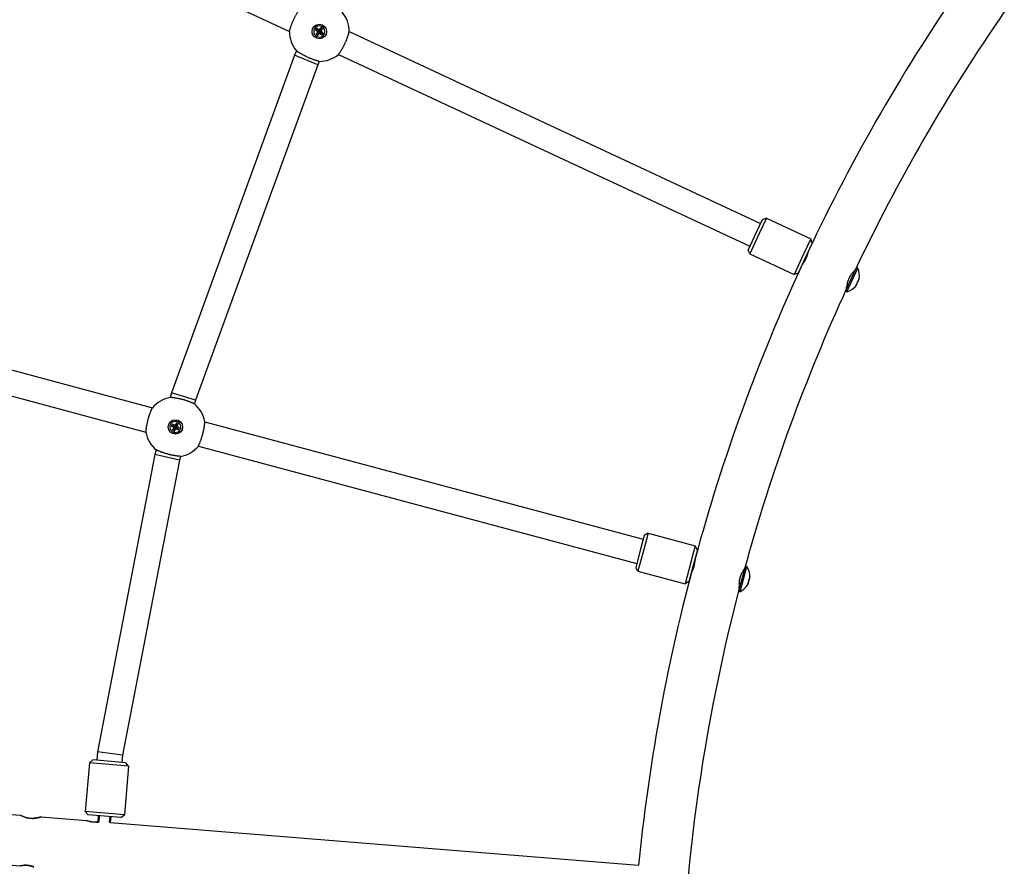
# Model space of a CAD drawing. Units: millimetres. Extents: x -4733 to 6891, y -3984 to 3330.
# Drawn here: x -1965 to -1339, y -943 to -405 of the extents above; entities that cross this region are included whole.
import ezdxf

# ---------------------------------------------------------------- set-up
doc = ezdxf.new("R2010")
doc.units = ezdxf.units.MM

# ---------------------------------------------------------------- blocks, each defined once
blk = doc.blocks.new('нл-03')
for p, q in [((-2061.39, -288.01), (-1793.55, -412.9)), ((-1776.24, -410.83), (-1777.05, -411.91)), ((-1777.05, -411.91), (-1776.34, -412.44)), ((-1777.05, -411.91), (-1775.3, -412.63)), ((-1776.34, -412.44), (-1775.09, -412.79)), ((-1776.34, -412.44), (-1775.82, -413.12)), ((-1775.53, -411.36), (-1776.24, -410.83)), ((-1776.24, -410.83), (-1775.06, -412.3)), ((-1774.73, -411.66), (-1775.53, -411.36)), ((-1775.53, -411.36), (-1774.85, -412.46)), ((-1775.3, -412.63), (-1775.06, -412.3)), ((-1775.09, -412.79), (-1775.3, -412.63)), ((-1775.06, -412.3), (-1774.85, -412.46)), ((-1774.85, -412.46), (-1774.61, -412.56)), ((-1774.05, -411.14), (-1774.73, -411.66)), ((-1774.73, -411.66), (-1774.61, -412.56)), ((-1774.61, -412.56), (-1774.4, -412.4)), ((-1774.05, -411.14), (-1774.4, -412.4)), ((-1774.4, -412.4), (-1774.24, -412.19)), ((-1773.52, -410.44), (-1774.24, -412.19)), ((-1774.24, -412.19), (-1773.92, -412.43)), ((-1774.08, -412.64), (-1774.17, -412.88)), ((-1773.28, -412.75), (-1774.17, -412.88)), ((-1772.97, -411.95), (-1774.08, -412.64)), ((-1773.92, -412.43), (-1774.08, -412.64)), ((-1773.52, -410.44), (-1774.05, -411.14)), ((-1772.44, -411.25), (-1773.92, -412.43)), ((-1772.44, -411.25), (-1773.52, -410.44)), ((-1773.28, -412.75), (-1772.97, -411.95)), ((-1772.76, -413.44), (-1773.28, -412.75)), ((-1772.97, -411.95), (-1772.44, -411.25)), ((-1776.66, -414.62), (-1775.18, -413.44)), ((-1776.13, -413.92), (-1776.66, -414.62)), ((-1776.66, -414.62), (-1775.58, -415.43)), ((-1775.82, -413.12), (-1776.13, -413.92)), ((-1776.13, -413.92), (-1775.02, -413.23)), ((-1775.82, -413.12), (-1774.93, -412.99)), ((-1775.58, -415.43), (-1774.86, -413.69)), ((-1775.58, -415.43), (-1775.05, -414.73)), ((-1775.18, -413.44), (-1775.02, -413.23)), ((-1774.86, -413.69), (-1775.18, -413.44)), ((-1774.93, -412.99), (-1775.09, -412.79)), ((-1775.05, -414.73), (-1774.7, -413.48)), ((-1775.05, -414.73), (-1774.37, -414.21)), ((-1775.02, -413.23), (-1774.93, -412.99)), ((-1774.7, -413.48), (-1774.86, -413.69)), ((-1774.5, -413.32), (-1774.7, -413.48)), ((-1774.37, -414.21), (-1774.5, -413.32)), ((-1774.26, -413.41), (-1774.5, -413.32)), ((-1774.37, -414.21), (-1773.57, -414.52)), ((-1773.57, -414.52), (-1774.26, -413.41)), ((-1774.04, -413.57), (-1774.26, -413.41)), ((-1774.17, -412.88), (-1774.01, -413.09)), ((-1773.8, -413.25), (-1774.04, -413.57)), ((-1772.86, -415.05), (-1774.04, -413.57)), ((-1774.01, -413.09), (-1773.8, -413.25)), ((-1772.76, -413.44), (-1774.01, -413.09)), ((-1772.05, -413.96), (-1773.8, -413.25)), ((-1773.57, -414.52), (-1772.86, -415.05)), ((-1772.86, -415.05), (-1772.05, -413.96)), ((-1772.05, -413.96), (-1772.76, -413.44)), ((-1755.55, -412.97), (-1494.27, -534.81)), ((-1789.08, -425.18), (-1790.4, -428)), ((-1790.4, -428), (-1868.43, -642.39)), ((-1775.6, -434.13), (-1790.4, -428)), ((-1762.31, -427.47), (-1501.04, -549.31)), ((-1775.6, -434.13), (-1853.16, -647.21)), ((-1774.58, -431.94), (-1775.6, -434.13)), ((-1490.56, -531.57), (-1495.07, -541.24)), ((-1490.56, -531.57), (-1493.22, -532.54)), ((-1490.56, -531.57), (-1462.46, -544.67)), ((-1493.22, -532.54), (-1497, -540.66)), ((-1497, -540.66), (-1502.09, -551.57)), ((-1495.07, -541.24), (-1501.12, -554.23)), ((-1462.46, -544.67), (-1466.97, -554.34)), ((-1461.5, -547.33), (-1465.28, -555.45)), ((-1461.5, -547.33), (-1462.46, -544.67)), ((-1501.12, -554.23), (-1502.09, -551.57)), ((-1501.12, -554.23), (-1473.03, -567.33)), ((-1466.97, -554.34), (-1473.03, -567.33)), ((-1465.28, -555.45), (-1470.37, -566.36)), ((-1464.53, -553.84), (-1464.26, -553.96)), ((-1464.24, -553.22), (-1464.12, -553.28)), ((-1467.62, -560.47), (-1467.5, -560.53)), ((-1467.34, -559.86), (-1467.07, -559.98)), ((-1470.37, -566.36), (-1473.03, -567.33)), ((-1440.33, -577.89), (-1433.35, -562.94)), ((-1439.42, -578.31), (-1432.45, -563.36)), ((-1434.52, -565.43), (-1434.94, -565.23)), ((-1432.45, -563.36), (-1433.35, -562.94)), ((-1439.17, -575.4), (-1439.59, -575.2)), ((-2166.01, -575.44), (-1880.55, -651.93)), ((-1439.42, -578.31), (-1440.33, -577.89)), ((-2170.15, -590.9), (-1884.69, -667.39)), ((-1868.43, -642.39), (-1869.24, -645.4)), ((-1853.16, -647.21), (-1868.43, -642.39)), ((-1853.16, -647.21), (-1853.79, -649.54)), ((-1868, -662.34), (-1868.61, -663.54)), ((-1867.22, -662.73), (-1868, -662.34)), ((-1868, -662.34), (-1866.58, -663.59)), ((-1866.37, -662.9), (-1867.22, -662.73)), ((-1867.22, -662.73), (-1866.35, -663.7)), ((-1865.79, -662.27), (-1866.37, -662.9)), ((-1866.37, -662.9), (-1866.09, -663.75)), ((-1865.79, -662.27), (-1865.92, -663.56)), ((-1865.4, -661.48), (-1865.8, -663.33)), ((-1865.4, -661.48), (-1865.79, -662.27)), ((-1864.59, -662.88), (-1865.56, -663.75)), ((-1864.19, -662.09), (-1865.44, -663.51)), ((-1864.19, -662.09), (-1865.4, -661.48)), ((-1864.75, -663.72), (-1864.59, -662.88)), ((-1864.59, -662.88), (-1864.19, -662.09)), ((-1847.26, -660.85), (-1568.79, -735.47)), ((-1868.61, -663.54), (-1867.83, -663.94)), ((-1868.61, -663.54), (-1866.76, -663.95)), ((-1867.83, -663.94), (-1866.53, -664.07)), ((-1867.83, -663.94), (-1867.2, -664.52)), ((-1867.76, -666.15), (-1866.51, -664.73)), ((-1867.36, -665.36), (-1867.76, -666.15)), ((-1867.76, -666.15), (-1866.55, -666.76)), ((-1867.36, -665.36), (-1866.39, -664.49)), ((-1867.2, -664.52), (-1867.36, -665.36)), ((-1867.2, -664.52), (-1866.34, -664.24)), ((-1866.76, -663.95), (-1866.58, -663.59)), ((-1866.53, -664.07), (-1866.76, -663.95)), ((-1866.58, -663.59), (-1866.35, -663.7)), ((-1866.55, -666.76), (-1866.15, -664.91)), ((-1866.55, -666.76), (-1866.15, -665.97)), ((-1866.34, -664.24), (-1866.53, -664.07)), ((-1866.51, -664.73), (-1866.39, -664.49)), ((-1866.15, -664.91), (-1866.51, -664.73)), ((-1866.39, -664.49), (-1866.34, -664.24)), ((-1866.35, -663.7), (-1866.09, -663.75)), ((-1866.15, -665.97), (-1866.03, -664.68)), ((-1866.03, -664.68), (-1866.15, -664.91)), ((-1866.15, -665.97), (-1865.57, -665.34)), ((-1866.09, -663.75), (-1865.92, -663.56)), ((-1865.85, -664.49), (-1866.03, -664.68)), ((-1865.92, -663.56), (-1865.8, -663.33)), ((-1865.57, -665.34), (-1865.85, -664.49)), ((-1865.6, -664.54), (-1865.85, -664.49)), ((-1865.8, -663.33), (-1865.44, -663.51)), ((-1864.75, -663.72), (-1865.61, -664)), ((-1865.56, -663.75), (-1865.61, -664)), ((-1865.61, -664), (-1865.42, -664.17)), ((-1864.73, -665.51), (-1865.6, -664.54)), ((-1865.37, -664.65), (-1865.6, -664.54)), ((-1865.57, -665.34), (-1864.73, -665.51)), ((-1865.44, -663.51), (-1865.56, -663.75)), ((-1865.42, -664.17), (-1865.18, -664.29)), ((-1864.12, -664.3), (-1865.42, -664.17)), ((-1865.18, -664.29), (-1865.37, -664.65)), ((-1863.95, -665.9), (-1865.37, -664.65)), ((-1863.34, -664.7), (-1865.18, -664.29)), ((-1864.12, -664.3), (-1864.75, -663.72)), ((-1864.73, -665.51), (-1863.95, -665.9)), ((-1863.34, -664.7), (-1864.12, -664.3)), ((-1863.95, -665.9), (-1863.34, -664.7)), ((-1878.95, -681.64), (-1915.44, -870.46)), ((-1878.16, -678.7), (-1878.95, -681.64)), ((-1863.35, -685.23), (-1878.95, -681.64)), ((-1851.4, -676.31), (-1572.93, -750.92)), ((-1863.35, -685.23), (-1899.58, -872.69)), ((-1862.71, -682.84), (-1863.35, -685.23)), ((-1565.7, -731.64), (-1568.46, -741.94)), ((-1565.7, -731.64), (-1568.14, -733.05)), ((-1565.7, -731.64), (-1535.75, -739.66)), ((-1568.14, -733.05), (-1570.46, -741.7)), ((-1570.46, -741.7), (-1573.58, -753.34)), ((-1568.46, -741.94), (-1572.17, -755.79)), ((-1535.75, -739.66), (-1538.51, -749.96)), ((-1534.34, -742.11), (-1536.66, -750.76)), ((-1534.34, -742.11), (-1535.75, -739.66)), ((-1538.51, -749.96), (-1542.22, -763.81)), ((-1536.19, -749.04), (-1535.91, -749.12)), ((-1536.02, -748.39), (-1535.88, -748.43)), ((-1572.17, -755.79), (-1573.58, -753.34)), ((-1572.17, -755.79), (-1542.22, -763.81)), ((-1536.66, -750.76), (-1539.77, -762.4)), ((-1538.09, -756.12), (-1537.96, -756.15)), ((-1537.92, -755.46), (-1537.63, -755.54)), ((-1508.18, -768.53), (-1503.91, -752.59)), ((-1507.22, -768.79), (-1502.95, -752.85)), ((-1504.63, -755.25), (-1505.08, -755.13)), ((-1502.95, -752.85), (-1503.91, -752.59)), ((-1539.77, -762.4), (-1542.22, -763.81)), ((-1507.22, -768.79), (-1508.18, -768.53)), ((-1507.47, -765.87), (-1507.92, -765.75)), ((-1915.44, -870.46), (-1915.91, -875.86)), ((-1899.58, -872.69), (-1915.44, -870.46)), ((-1899.58, -872.69), (-1899.98, -877.25)), ((-1920.57, -877.46), (-1923.27, -908.34)), ((-1920.57, -877.46), (-1918.41, -875.64)), ((-1895.67, -879.64), (-1920.57, -877.46)), ((-1897.49, -877.47), (-1918.41, -875.64)), ((-1895.67, -879.64), (-1898.37, -910.52)), ((-1895.67, -879.64), (-1897.49, -877.47)), ((-2236.26, -888.81), (-1964.29, -910.82)), ((-1964.29, -910.82), (-1964.29, -910.82)), ((-1951.34, -911.87), (-1922.43, -914.21)), ((-1898.37, -910.52), (-1923.27, -908.34)), ((-1921.46, -910.51), (-1923.27, -908.34)), ((-1900.54, -912.34), (-1921.46, -910.51)), ((-1914.98, -911.07), (-1915.34, -915.21)), ((-1914.31, -911.13), (-1914.66, -915.13)), ((-1907.68, -911.71), (-1908.01, -915.38)), ((-1907.01, -911.77), (-1907.33, -915.43)), ((-1900.54, -912.34), (-1898.37, -910.52)), ((-1907.33, -915.43), (-1571.81, -942.59)), ((-2242.97, -920.37), (-1964.88, -942.88))]:
    blk.add_line(p, q)
for centre in [(-1774.55, -412.94), (-1865.97, -664.12)]:
    blk.add_circle(centre, 4.6)
for centre, radius, start, end in [((-384.75, -1061.01), 1192.96, 145.21613, 154.78387), ((-1774.55, -412.94), 19, 359.90106, 40.099), ((-384.75, -1061.01), 1160.96, 145.32079, 154.67921), ((-1774.55, -412.94), 3.56, 155, 245), ((-1774.55, -412.94), 3.56, 245, 155), ((-1774.55, -412.94), 19, 179.90106, 220.09894), ((-1774.55, -412.94), 19, 269.901, 310.09894), ((-384.75, -1061.01), 1192.96, 155.21613, 164.78387), ((-1443.79, -568.12), 12.3, 350.94613, 22.74382), ((-1443.07, -566.56), 12.3, 287.25618, 319.05387), ((-384.75, -1061.01), 1160.96, 155.32079, 164.67921), ((-1865.97, -664.12), 19, 99.90106, 140.09894), ((-1865.97, -664.12), 19, 9.90106, 50.099), ((-1865.97, -664.12), 3.56, 255, 165), ((-1865.97, -664.12), 19, 189.90106, 230.09894), ((-1865.97, -664.12), 3.56, 165, 255), ((-1865.97, -664.12), 19, 279.901, 320.09894), ((-384.75, -1061.01), 1192.96, 165.21613, 174.30307), ((-1513.3, -759.51), 12.3, 0.94613, 32.74382), ((-384.75, -1061.01), 1160.96, 165.32079, 180), ((-1512.85, -757.85), 12.3, 297.25618, 329.05387)]:
    blk.add_arc(centre, radius, start, end)
for points, knots in [([(-1793.55, -412.9), (-1793.55, -412.9), (-1793.54, -412.86), (-1793.49, -412.69), (-1793.42, -412.41), (-1793.33, -412.07), (-1793.21, -411.65), (-1793.05, -411.13), (-1792.84, -410.44), (-1792.57, -409.64), (-1792.27, -408.8), (-1791.94, -407.93), (-1791.58, -407.03), (-1791.18, -406.12), (-1790.75, -405.17), (-1790.3, -404.26), (-1789.87, -403.42), (-1789.47, -402.66), (-1789.09, -402), (-1788.74, -401.39), (-1788.4, -400.83), (-1788.04, -400.26), (-1787.73, -399.79), (-1787.5, -399.43), (-1787.33, -399.18), (-1787.16, -398.94), (-1787, -398.71), (-1786.87, -398.51), (-1786.8, -398.42), (-1786.79, -398.4), (-1786.79, -398.4)], [0, 0, 0, 0, 1.266105, 2.427715, 3.57629, 4.685178, 5.638125, 6.738815, 8.103294, 9.492795, 10.724615, 11.968293, 13.215331, 14.459112, 15.703775, 17.037206, 18.227183, 19.253689, 20.392484, 21.32831, 22.268857, 23.438972, 24.632851, 25.497446, 26.187428, 26.865264, 27.934705, 29.059053, 30.299561, 31, 31, 31, 31]), ([(-1762.31, -427.47), (-1762.31, -427.47), (-1762.29, -427.44), (-1762.18, -427.29), (-1762.02, -427.06), (-1761.82, -426.76), (-1761.57, -426.4), (-1761.3, -425.99), (-1760.97, -425.47), (-1760.59, -424.86), (-1760.21, -424.23), (-1759.83, -423.56), (-1759.44, -422.85), (-1758.99, -422.01), (-1758.55, -421.11), (-1758.14, -420.23), (-1757.75, -419.37), (-1757.41, -418.56), (-1757.09, -417.76), (-1756.82, -417.05), (-1756.59, -416.39), (-1756.37, -415.76), (-1756.17, -415.13), (-1756, -414.58), (-1755.88, -414.17), (-1755.8, -413.88), (-1755.73, -413.65), (-1755.67, -413.41), (-1755.61, -413.19), (-1755.56, -413.01), (-1755.55, -412.97), (-1755.55, -412.97)], [0, 0, 0, 0, 1.306947, 2.506029, 3.691654, 4.836313, 5.82, 6.956196, 8.021808, 9.294679, 10.560294, 11.412313, 12.611915, 13.898747, 15.182393, 16.468175, 17.586793, 18.815156, 19.874776, 21.050306, 22.01632, 22.987207, 24.195068, 25.427459, 26.319944, 27.032184, 27.731885, 28.418291, 29.515179, 30.596193, 32, 32, 32, 32]), ([(-1782.14, -429.21), (-1782.51, -429.04), (-1783.09, -428.76), (-1783.94, -428.33), (-1784.64, -427.96), (-1785.3, -427.58), (-1785.89, -427.25), (-1786.42, -426.93), (-1786.97, -426.59), (-1787.54, -426.23), (-1788.06, -425.89), (-1788.45, -425.62), (-1788.73, -425.43), (-1788.9, -425.3), (-1789.02, -425.22), (-1789.08, -425.18), (-1789.08, -425.18), (-1789.08, -425.18)], [0, 0, 0, 0, 1.732372, 2.772046, 4.154357, 5.301921, 6.33037, 7.469532, 8.491201, 9.957436, 11.633951, 12.940428, 14.189558, 15.389186, 16.207059, 17.463292, 18, 18, 18, 18]), ([(-1774.58, -431.94), (-1774.58, -431.94), (-1774.61, -431.93), (-1774.73, -431.9), (-1774.9, -431.85), (-1775.15, -431.79), (-1775.44, -431.71), (-1775.76, -431.61), (-1776.07, -431.52), (-1776.47, -431.4), (-1776.96, -431.25), (-1777.55, -431.05), (-1778.17, -430.84), (-1778.83, -430.6), (-1779.43, -430.37), (-1779.98, -430.15), (-1780.59, -429.9), (-1781.32, -429.59), (-1781.88, -429.34), (-1782.14, -429.21)], [0, 0, 0, 0, 1.488657, 2.541881, 3.673178, 4.882482, 6.170506, 7.081894, 8.000711, 8.926038, 10.276247, 11.565326, 12.829135, 14.094136, 15.3507, 16.197345, 17.059973, 18.616922, 20, 20, 20, 20]), ([(-1465.35, -557.12), (-1465.27, -556.96), (-1465.13, -556.63), (-1464.94, -556.16), (-1464.77, -555.71), (-1464.6, -555.2), (-1464.44, -554.67), (-1464.31, -554.17), (-1464.23, -553.82), (-1464.17, -553.55), (-1464.13, -553.34), (-1464.09, -553.16), (-1464.06, -552.99), (-1464.04, -552.86), (-1464.03, -552.78), (-1464.02, -552.76), (-1464.03, -552.81), (-1464.05, -552.93), (-1464.08, -553.1), (-1464.11, -553.23), (-1464.12, -553.28)], [0, 0, 0, 0, 1.225812, 2.412777, 3.543893, 4.61334, 6.381105, 7.877, 9.179839, 9.967343, 10.932834, 11.878846, 12.751458, 14.049637, 15.16435, 16.264075, 17.548771, 18.908762, 20.222865, 21, 21, 21, 21]), ([(-1467.83, -560.93), (-1467.83, -560.93), (-1467.82, -560.92), (-1467.79, -560.88), (-1467.74, -560.83), (-1467.69, -560.77), (-1467.61, -560.67), (-1467.49, -560.52), (-1467.32, -560.31), (-1467.11, -560.04), (-1466.88, -559.73), (-1466.63, -559.37), (-1466.4, -559.03), (-1466.17, -558.66), (-1465.96, -558.3), (-1465.77, -557.96), (-1465.57, -557.58), (-1465.43, -557.3), (-1465.35, -557.12)], [0, 0, 0, 0, 1.095956, 2.237237, 2.825899, 3.64469, 4.476442, 5.959821, 7.242345, 8.575694, 10.341878, 11.570832, 12.959832, 14.254006, 15.462085, 16.516507, 17.431739, 19, 19, 19, 19]), ([(-1467.5, -560.53), (-1467.54, -560.59), (-1467.61, -560.67), (-1467.69, -560.77), (-1467.75, -560.84), (-1467.79, -560.89), (-1467.82, -560.92), (-1467.83, -560.93), (-1467.83, -560.93)], [0, 0, 0, 0, 1.89158, 3.29958, 4.754172, 6.07218, 7.065167, 9, 9, 9, 9]), ([(-1434.17, -564.49), (-1434.17, -564.49), (-1434.19, -564.51), (-1434.26, -564.58), (-1434.38, -564.68), (-1434.55, -564.84), (-1434.82, -565.11), (-1435.26, -565.56), (-1435.76, -566.11), (-1436.27, -566.72), (-1436.61, -567.17), (-1436.89, -567.55), (-1437.08, -567.84), (-1437.29, -568.15), (-1437.51, -568.52), (-1437.76, -568.94), (-1438.03, -569.45), (-1438.29, -570), (-1438.51, -570.54), (-1438.7, -571.03), (-1438.83, -571.43), (-1438.96, -571.85), (-1439.11, -572.38), (-1439.3, -573.19), (-1439.44, -573.96), (-1439.53, -574.63), (-1439.58, -575.08), (-1439.61, -575.43), (-1439.63, -575.68), (-1439.64, -575.86), (-1439.65, -576.02), (-1439.66, -576.16), (-1439.66, -576.25), (-1439.66, -576.27), (-1439.66, -576.27)], [0, 0, 0, 0, 1.149776, 2.310023, 3.182918, 4.136274, 5.686853, 7.438402, 9.67024, 10.955377, 12.454145, 12.94566, 13.604964, 14.325727, 14.97497, 15.832589, 16.849667, 17.946904, 18.918287, 19.822293, 20.647133, 21.101417, 22.194089, 23.622477, 25.855849, 27.104414, 28.492226, 29.545393, 30.373101, 31.220112, 31.8824, 32.903627, 34.078428, 35, 35, 35, 35]), ([(-1434.94, -565.23), (-1434.82, -565.11), (-1434.65, -564.94), (-1434.46, -564.77), (-1434.33, -564.64), (-1434.22, -564.54), (-1434.17, -564.49), (-1434.17, -564.49), (-1434.17, -564.49)], [0, 0, 0, 0, 2.310379, 3.54983, 4.67301, 6.442895, 8.309372, 9, 9, 9, 9]), ([(-1439.66, -576.27), (-1439.66, -576.27), (-1439.66, -576.25), (-1439.66, -576.17), (-1439.65, -576.06), (-1439.64, -575.92), (-1439.63, -575.71), (-1439.61, -575.46), (-1439.59, -575.27), (-1439.59, -575.2)], [0, 0, 0, 0, 1.821641, 3.303311, 4.302129, 5.62502, 6.986735, 9.042534, 10, 10, 10, 10]), ([(-1433.78, -574.63), (-1433.77, -574.61), (-1433.75, -574.58), (-1433.73, -574.53), (-1433.74, -574.46), (-1433.75, -574.4), (-1433.77, -574.36)], [0, 0, 0, 0, 1.539566, 3.258257, 4.406884, 7, 7, 7, 7]), ([(-1433.77, -574.36), (-1433.66, -574.19), (-1433.5, -573.94), (-1433.31, -573.61), (-1433.18, -573.36), (-1433.05, -573.09), (-1432.93, -572.81), (-1432.79, -572.42), (-1432.7, -572.13), (-1432.64, -571.93)], [0, 0, 0, 0, 2.285687, 3.251548, 4.289438, 5.41938, 6.569342, 7.726044, 10, 10, 10, 10]), ([(-1433.24, -573.48), (-1433.29, -573.59), (-1433.38, -573.79), (-1433.54, -574.11), (-1433.67, -574.32), (-1433.74, -574.44)], [0, 0, 0, 0, 1.894758, 3.676904, 6, 6, 6, 6]), ([(-1432.64, -571.93), (-1432.54, -571.79), (-1432.4, -571.58), (-1432.23, -571.3), (-1432.12, -571.09), (-1432.01, -570.86), (-1431.91, -570.62), (-1431.79, -570.29), (-1431.72, -570.04), (-1431.68, -569.87)], [0, 0, 0, 0, 2.285687, 3.251548, 4.289438, 5.41938, 6.569342, 7.726044, 10, 10, 10, 10]), ([(-1431.64, -570.05), (-1431.65, -570.07), (-1431.66, -570.11), (-1431.7, -570.16), (-1431.74, -570.19), (-1431.77, -570.2)], [0, 0, 0, 0, 1.89703, 3.67886, 6, 6, 6, 6]), ([(-1853.79, -649.54), (-1853.79, -649.54), (-1853.8, -649.53), (-1853.88, -649.5), (-1854, -649.44), (-1854.2, -649.35), (-1854.45, -649.24), (-1854.72, -649.11), (-1855, -648.99), (-1855.36, -648.83), (-1855.81, -648.64), (-1856.37, -648.42), (-1856.96, -648.18), (-1857.49, -647.99), (-1858.05, -647.79), (-1858.63, -647.58), (-1859.37, -647.34), (-1860.13, -647.11), (-1860.9, -646.89), (-1861.68, -646.68), (-1862.47, -646.48), (-1863.13, -646.33), (-1863.7, -646.2), (-1864.25, -646.09), (-1864.94, -645.96), (-1865.7, -645.83), (-1866.41, -645.72), (-1866.98, -645.64), (-1867.43, -645.58), (-1867.84, -645.54), (-1868.22, -645.5), (-1868.54, -645.46), (-1868.81, -645.44), (-1869.01, -645.42), (-1869.16, -645.41), (-1869.23, -645.4), (-1869.24, -645.4), (-1869.24, -645.4)], [0, 0, 0, 0, 1.129401, 1.983785, 2.968549, 4.083352, 5.306467, 6.17939, 7.056692, 7.937502, 9.218009, 10.439268, 11.635737, 12.842474, 13.45025, 14.670743, 15.89426, 17.114986, 18.334159, 19.555783, 20.781815, 22.02307, 22.663128, 23.557264, 24.716564, 26.138655, 27.57782, 28.77208, 29.722806, 30.667163, 31.842616, 32.992964, 33.885055, 35.095078, 36.118579, 37.32543, 38, 38, 38, 38]), ([(-1884.69, -667.39), (-1884.69, -667.39), (-1884.69, -667.34), (-1884.67, -667.16), (-1884.65, -666.88), (-1884.61, -666.52), (-1884.57, -666.09), (-1884.51, -665.6), (-1884.43, -664.99), (-1884.33, -664.23), (-1884.18, -663.35), (-1884, -662.4), (-1883.81, -661.45), (-1883.58, -660.49), (-1883.33, -659.51), (-1883.06, -658.53), (-1882.8, -657.66), (-1882.56, -656.92), (-1882.36, -656.34), (-1882.16, -655.78), (-1881.95, -655.22), (-1881.71, -654.6), (-1881.46, -653.98), (-1881.24, -653.46), (-1881.07, -653.07), (-1880.95, -652.79), (-1880.83, -652.52), (-1880.71, -652.27), (-1880.61, -652.05), (-1880.56, -651.95), (-1880.55, -651.93), (-1880.55, -651.93)], [0, 0, 0, 0, 1.306947, 2.506029, 3.691654, 4.836313, 5.82, 6.956196, 8.021808, 9.294679, 10.81532, 12.09724, 13.384593, 14.669076, 15.953122, 17.2421, 18.547471, 19.461354, 20.325918, 21.050306, 22.01632, 22.987207, 24.195068, 25.427459, 26.319944, 27.032184, 27.731885, 28.835825, 29.996442, 31.276966, 32, 32, 32, 32]), ([(-1851.4, -676.31), (-1851.4, -676.31), (-1851.38, -676.27), (-1851.3, -676.1), (-1851.18, -675.85), (-1851.03, -675.52), (-1850.86, -675.13), (-1850.66, -674.67), (-1850.42, -674.1), (-1850.16, -673.44), (-1849.89, -672.75), (-1849.61, -671.97), (-1849.33, -671.14), (-1849.02, -670.16), (-1848.74, -669.19), (-1848.48, -668.24), (-1848.26, -667.3), (-1848.08, -666.52), (-1847.93, -665.76), (-1847.8, -665.09), (-1847.68, -664.4), (-1847.58, -663.74), (-1847.49, -663.09), (-1847.42, -662.52), (-1847.37, -662.1), (-1847.34, -661.79), (-1847.32, -661.55), (-1847.29, -661.3), (-1847.27, -661.08), (-1847.26, -660.9), (-1847.26, -660.85), (-1847.26, -660.85)], [0, 0, 0, 0, 1.306947, 2.506029, 3.691654, 4.836313, 5.82, 6.956196, 8.021808, 9.294679, 10.560294, 11.412313, 12.869693, 14.155875, 15.439432, 16.726161, 17.933568, 19.12051, 19.874776, 21.050306, 22.01632, 22.987207, 24.195068, 25.427459, 26.319944, 27.032184, 27.731885, 28.418291, 29.515179, 30.596193, 32, 32, 32, 32]), ([(-1870.62, -681.47), (-1871.01, -681.36), (-1871.63, -681.19), (-1872.54, -680.91), (-1873.3, -680.66), (-1874.02, -680.41), (-1874.66, -680.18), (-1875.23, -679.96), (-1875.84, -679.72), (-1876.46, -679.46), (-1877.03, -679.22), (-1877.46, -679.02), (-1877.77, -678.88), (-1877.96, -678.79), (-1878.1, -678.73), (-1878.15, -678.7), (-1878.16, -678.7), (-1878.16, -678.7)], [0, 0, 0, 0, 1.732372, 2.772046, 4.154357, 5.301921, 6.33037, 7.469532, 8.491201, 9.957436, 11.633951, 12.940428, 14.189558, 15.389186, 16.207059, 17.463292, 18, 18, 18, 18]), ([(-1862.71, -682.84), (-1862.71, -682.84), (-1862.74, -682.83), (-1862.86, -682.82), (-1863.04, -682.81), (-1863.29, -682.79), (-1863.59, -682.76), (-1863.92, -682.72), (-1864.24, -682.69), (-1864.66, -682.64), (-1865.17, -682.57), (-1865.79, -682.48), (-1866.43, -682.38), (-1867.12, -682.26), (-1867.75, -682.14), (-1868.33, -682.02), (-1868.98, -681.88), (-1869.74, -681.7), (-1870.34, -681.54), (-1870.62, -681.47)], [0, 0, 0, 0, 1.488657, 2.541881, 3.673178, 4.882482, 6.170506, 7.081894, 8.000711, 8.926038, 10.276247, 11.565326, 12.829135, 14.094136, 15.3507, 16.197345, 17.059973, 18.616922, 20, 20, 20, 20]), ([(-1536.43, -752.42), (-1536.38, -752.25), (-1536.3, -751.9), (-1536.19, -751.4), (-1536.11, -750.93), (-1536.03, -750.4), (-1535.96, -749.85), (-1535.92, -749.33), (-1535.9, -748.97), (-1535.89, -748.7), (-1535.89, -748.49), (-1535.88, -748.3), (-1535.88, -748.13), (-1535.88, -748), (-1535.88, -747.92), (-1535.88, -747.9), (-1535.88, -747.94), (-1535.88, -748.08), (-1535.88, -748.27), (-1535.88, -748.39), (-1535.88, -748.43)], [0, 0, 0, 0, 1.225812, 2.412777, 3.543893, 4.61334, 6.381105, 7.877, 9.179839, 9.967343, 10.932834, 11.878846, 12.751458, 14.049637, 15.16435, 16.264075, 17.548771, 19.087756, 20.499475, 21, 21, 21, 21]), ([(-1538.21, -756.6), (-1538.21, -756.6), (-1538.2, -756.58), (-1538.15, -756.51), (-1538.11, -756.42), (-1538.04, -756.31), (-1537.95, -756.14), (-1537.82, -755.9), (-1537.66, -755.6), (-1537.49, -755.25), (-1537.3, -754.86), (-1537.14, -754.48), (-1536.97, -754.08), (-1536.83, -753.68), (-1536.7, -753.32), (-1536.57, -752.91), (-1536.48, -752.61), (-1536.43, -752.42)], [0, 0, 0, 0, 1.570295, 2.677168, 3.452864, 4.24084, 5.646146, 6.861169, 8.124342, 9.797568, 10.96184, 12.277736, 13.503795, 14.648291, 15.647217, 16.514279, 18, 18, 18, 18]), ([(-1537.96, -756.15), (-1537.99, -756.21), (-1538.04, -756.31), (-1538.11, -756.42), (-1538.15, -756.5), (-1538.18, -756.55), (-1538.21, -756.59), (-1538.21, -756.6), (-1538.21, -756.6)], [0, 0, 0, 0, 1.89158, 3.29958, 4.754172, 6.07218, 7.065167, 9, 9, 9, 9]), ([(-1504.45, -754.26), (-1504.45, -754.26), (-1504.46, -754.28), (-1504.53, -754.37), (-1504.64, -754.53), (-1504.81, -754.74), (-1505.02, -755.05), (-1505.34, -755.51), (-1505.71, -756.1), (-1506.11, -756.79), (-1506.39, -757.33), (-1506.59, -757.75), (-1506.74, -758.07), (-1506.88, -758.41), (-1507.04, -758.81), (-1507.21, -759.27), (-1507.38, -759.82), (-1507.54, -760.41), (-1507.66, -760.91), (-1507.74, -761.34), (-1507.81, -761.76), (-1507.89, -762.32), (-1507.95, -762.94), (-1507.99, -763.77), (-1507.99, -764.5), (-1507.96, -765.18), (-1507.93, -765.64), (-1507.9, -765.98), (-1507.88, -766.23), (-1507.86, -766.44), (-1507.83, -766.62), (-1507.82, -766.76), (-1507.81, -766.81), (-1507.81, -766.82), (-1507.81, -766.82)], [0, 0, 0, 0, 1.149776, 2.310023, 3.471432, 4.601958, 5.949486, 7.438402, 9.423311, 10.955377, 12.454145, 12.94566, 13.604964, 14.325727, 14.97497, 15.832589, 16.849667, 17.946904, 18.918287, 19.474492, 20.20054, 21.101417, 22.474551, 23.622477, 25.855849, 27.104414, 28.492226, 29.545393, 30.373101, 31.220112, 32.350327, 33.377247, 34.540764, 35, 35, 35, 35]), ([(-1505.08, -755.13), (-1504.98, -754.98), (-1504.84, -754.79), (-1504.69, -754.59), (-1504.58, -754.44), (-1504.49, -754.32), (-1504.45, -754.27), (-1504.45, -754.26), (-1504.45, -754.26)], [0, 0, 0, 0, 2.310379, 3.54983, 4.67301, 6.442895, 8.309372, 9, 9, 9, 9]), ([(-1502.34, -763.91), (-1502.26, -763.73), (-1502.14, -763.46), (-1502.02, -763.09), (-1501.93, -762.83), (-1501.85, -762.54), (-1501.78, -762.24), (-1501.71, -761.84), (-1501.67, -761.53), (-1501.65, -761.33)], [0, 0, 0, 0, 2.285687, 3.251548, 4.289438, 5.41938, 6.569342, 7.726044, 10, 10, 10, 10]), ([(-1501.97, -762.96), (-1502, -763.07), (-1502.05, -763.28), (-1502.16, -763.63), (-1502.25, -763.86), (-1502.3, -763.98)], [0, 0, 0, 0, 1.894758, 3.676904, 6, 6, 6, 6]), ([(-1501.65, -761.33), (-1501.57, -761.17), (-1501.47, -760.94), (-1501.36, -760.64), (-1501.28, -760.41), (-1501.22, -760.16), (-1501.16, -759.91), (-1501.1, -759.56), (-1501.07, -759.3), (-1501.06, -759.13)], [0, 0, 0, 0, 2.285687, 3.251548, 4.289438, 5.41938, 6.569342, 7.726044, 10, 10, 10, 10]), ([(-1500.99, -759.3), (-1500.99, -759.32), (-1501, -759.36), (-1501.03, -759.42), (-1501.07, -759.45), (-1501.09, -759.47)], [0, 0, 0, 0, 1.89703, 3.67886, 6, 6, 6, 6]), ([(-1507.81, -766.82), (-1507.81, -766.82), (-1507.81, -766.79), (-1507.82, -766.7), (-1507.84, -766.61), (-1507.85, -766.48), (-1507.88, -766.26), (-1507.9, -766.01), (-1507.92, -765.82), (-1507.92, -765.75)], [0, 0, 0, 0, 2.208058, 3.303311, 4.302129, 5.62502, 6.986735, 9.042534, 10, 10, 10, 10]), ([(-1502.3, -764.18), (-1502.29, -764.16), (-1502.28, -764.13), (-1502.27, -764.07), (-1502.29, -764), (-1502.32, -763.95), (-1502.34, -763.91)], [0, 0, 0, 0, 1.539566, 3.258257, 4.406884, 7, 7, 7, 7]), ([(-1964.29, -910.82), (-1964.29, -910.82), (-1964.27, -910.84), (-1964.17, -910.88), (-1964.08, -910.93), (-1963.97, -910.98), (-1963.83, -911.05), (-1963.57, -911.17), (-1963.16, -911.36), (-1962.57, -911.6), (-1961.99, -911.82), (-1961.43, -912.01), (-1960.95, -912.16), (-1960.55, -912.27), (-1960.22, -912.35), (-1959.99, -912.41), (-1959.69, -912.47), (-1959.49, -912.51), (-1959.21, -912.56), (-1959, -912.6), (-1958.75, -912.63), (-1958.5, -912.67), (-1958.22, -912.7), (-1958.01, -912.72), (-1957.92, -912.72)], [0, 0, 0, 0, 1.85183, 3.336005, 4.201624, 4.943627, 6.020913, 7.356516, 9.70282, 12.214242, 14.363453, 15.674842, 17.395103, 18.604435, 18.983639, 20.061329, 20.391352, 21.330937, 21.626734, 22.479659, 22.973021, 23.542587, 24.337781, 25, 25, 25, 25]), ([(-1957.92, -912.72), (-1957.76, -912.74), (-1957.54, -912.75), (-1957.2, -912.76), (-1956.92, -912.77), (-1956.6, -912.77), (-1956.26, -912.77), (-1955.86, -912.75), (-1955.41, -912.72), (-1954.89, -912.66), (-1954.41, -912.6), (-1953.75, -912.49), (-1953.06, -912.35), (-1952.42, -912.19), (-1952.03, -912.08), (-1951.77, -912.01), (-1951.56, -911.94), (-1951.4, -911.89), (-1951.34, -911.87), (-1951.34, -911.87), (-1951.34, -911.87)], [0, 0, 0, 0, 0.921482, 1.331648, 2.110443, 2.633557, 3.370099, 4.210183, 5.185621, 6.290103, 7.74817, 8.548543, 11.281472, 13.404948, 14.981983, 16.051937, 17.317826, 18.929478, 20.61886, 21, 21, 21, 21]), ([(-1951.34, -911.87), (-1951.34, -911.87), (-1951.37, -911.88), (-1951.5, -911.92), (-1951.71, -911.99), (-1951.99, -912.07), (-1952.4, -912.18), (-1952.87, -912.3), (-1953.57, -912.45), (-1954.26, -912.58), (-1955.02, -912.68), (-1955.69, -912.74), (-1956.19, -912.76), (-1956.45, -912.77)], [0, 0, 0, 0, 1.289663, 2.340771, 3.419921, 4.764944, 5.724143, 7.412744, 8.519808, 10.550597, 11.503885, 12.713509, 14, 14, 14, 14]), ([(-1917.99, -915.22), (-1918.08, -915.21), (-1918.22, -915.2), (-1918.42, -915.18), (-1918.63, -915.15), (-1918.84, -915.13), (-1919.05, -915.1), (-1919.22, -915.07), (-1919.43, -915.03), (-1919.69, -914.99), (-1920, -914.92), (-1920.34, -914.85), (-1920.93, -914.7), (-1921.51, -914.53), (-1922, -914.37), (-1922.25, -914.28), (-1922.4, -914.22), (-1922.43, -914.21), (-1922.43, -914.21)], [0, 0, 0, 0, 0.64308, 1.122161, 1.664763, 2.340718, 2.872083, 3.424285, 3.810966, 4.645241, 5.594795, 6.640964, 7.789176, 11.490126, 13.478317, 15.517729, 17.093505, 19, 19, 19, 19]), ([(-1914.66, -915.13), (-1914.7, -915.14), (-1914.81, -915.15), (-1914.96, -915.17), (-1915.19, -915.19), (-1915.48, -915.22), (-1915.89, -915.25), (-1916.35, -915.27), (-1916.74, -915.27), (-1917.14, -915.27), (-1917.51, -915.25), (-1917.84, -915.23), (-1917.99, -915.22)], [0, 0, 0, 0, 0.744943, 1.527567, 2.194382, 3.87138, 5.294306, 7.177197, 9.050301, 9.635362, 11.40758, 13, 13, 13, 13]), ([(-1916.45, -915.27), (-1916.25, -915.26), (-1915.86, -915.25), (-1915.51, -915.22), (-1915.34, -915.21)], [0, 0, 0, 0, 2.563985, 5, 5, 5, 5]), ([(-1964.88, -942.88), (-1964.88, -942.88), (-1964.87, -942.88), (-1964.82, -942.87), (-1964.76, -942.86), (-1964.66, -942.84), (-1964.51, -942.81), (-1964.25, -942.77), (-1963.84, -942.71), (-1963.39, -942.65), (-1963.02, -942.61), (-1962.67, -942.58), (-1962.24, -942.56), (-1961.69, -942.55), (-1961.11, -942.55), (-1960.65, -942.58), (-1960.4, -942.59), (-1960.34, -942.6)], [0, 0, 0, 0, 1.284889, 1.88778, 2.693605, 3.589313, 4.443458, 5.937635, 8.055875, 9.761563, 10.817637, 11.61253, 13.001423, 14.526395, 16.085542, 17.530813, 18, 18, 18, 18]), ([(-1960.34, -942.6), (-1960.16, -942.61), (-1959.82, -942.65), (-1959.3, -942.72), (-1958.87, -942.79), (-1958.52, -942.86), (-1958.12, -942.94), (-1957.67, -943.05), (-1957.17, -943.19), (-1956.84, -943.29), (-1956.59, -943.37), (-1956.4, -943.43), (-1956.22, -943.49), (-1956.09, -943.54), (-1955.99, -943.58), (-1955.92, -943.6), (-1955.9, -943.61), (-1955.95, -943.59), (-1956.03, -943.56), (-1956.14, -943.52), (-1956.26, -943.48), (-1956.46, -943.41), (-1956.77, -943.31), (-1957.22, -943.17), (-1957.69, -943.05), (-1958.08, -942.95), (-1958.44, -942.87), (-1958.88, -942.79), (-1959.4, -942.7), (-1959.86, -942.65), (-1960.29, -942.6), (-1960.73, -942.57), (-1961.28, -942.55), (-1961.68, -942.55), (-1961.89, -942.55)], [0, 0, 0, 0, 1.198657, 2.278102, 3.520285, 4.237733, 4.824186, 6.545084, 7.8743, 9.360061, 9.986351, 10.929009, 11.952203, 12.897183, 13.656959, 14.829877, 16.013564, 17.149262, 18.344287, 18.964454, 19.750709, 20.602142, 22.092013, 23.729383, 25.346281, 26.210282, 26.920031, 28.142494, 29.427031, 30.561424, 31.266248, 32.24972, 33.507186, 35, 35, 35, 35])]:
    blk.add_open_spline(points, degree=3, knots=knots)
for points in [[(-1432.31, -571.49), (-1432.44, -571.78), (-1432.59, -572.05), (-1432.76, -572.32)], [(-1432.31, -571.49), (-1432.26, -571.39), (-1432.22, -571.29), (-1432.18, -571.2)], [(-1431.68, -569.87), (-1431.65, -569.94), (-1431.64, -570), (-1431.64, -570.05)], [(-1501.4, -760.84), (-1501.48, -761.14), (-1501.58, -761.44), (-1501.7, -761.73)], [(-1501.4, -760.84), (-1501.37, -760.73), (-1501.34, -760.63), (-1501.32, -760.52)], [(-1501.06, -759.13), (-1501.02, -759.19), (-1501, -759.25), (-1500.99, -759.3)]]:
    blk.add_open_spline(points, degree=3)

msp = doc.modelspace()

# ---------------------------------------------------------------- block references
msp.add_blockref('нл-03', (0, 0))

doc.saveas('drawing.dxf')
